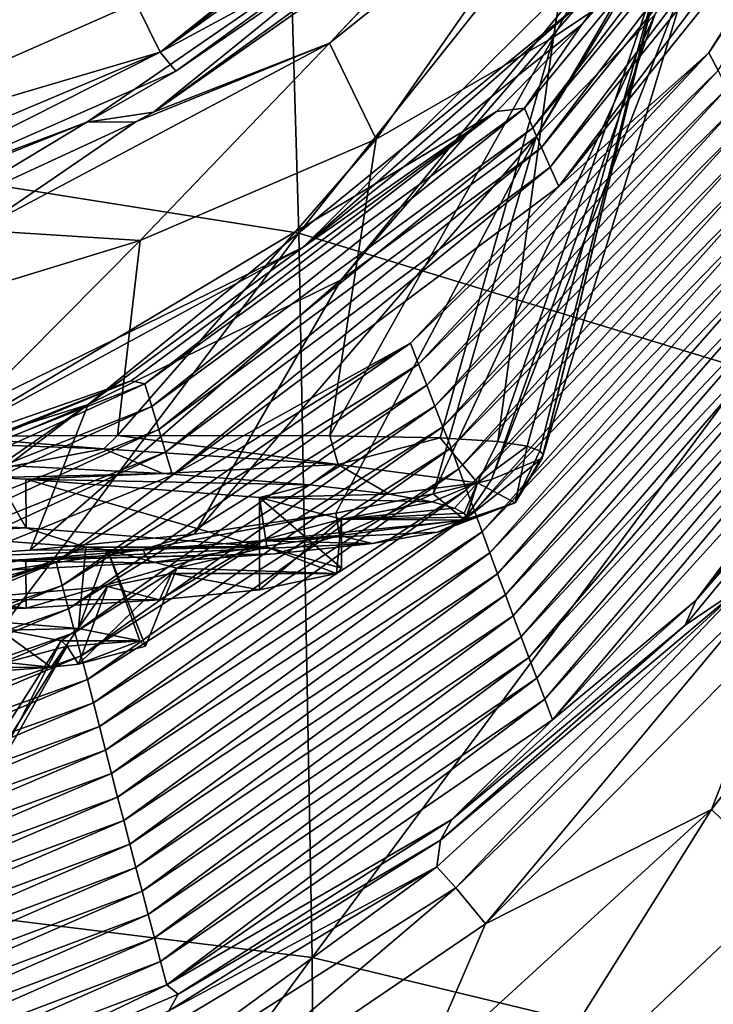
# Model space of a CAD drawing. Units: millimetres. Extents: x -178 to 179, y 0 to 252.
# Drawn here: x 8 to 15, y 150 to 160 of the extents above; entities that cross this region are included whole.
import ezdxf

# ---------------------------------------------------------------- set-up
doc = ezdxf.new("R2010")
doc.units = ezdxf.units.MM
doc.header["$LTSCALE"] = 65.185185
for name, color, linetype in [('664', 7, 'CONTINUOUS'), ('665', 7, 'CONTINUOUS'), ('666', 7, 'CONTINUOUS'), ('668', 7, 'CONTINUOUS'), ('672', 7, 'CONTINUOUS'), ('675', 7, 'CONTINUOUS'), ('676', 7, 'CONTINUOUS'), ('683', 7, 'CONTINUOUS'), ('689', 7, 'CONTINUOUS'), ('690', 7, 'CONTINUOUS'), ('706', 7, 'CONTINUOUS'), ('707', 7, 'CONTINUOUS'), ('708', 7, 'CONTINUOUS'), ('709', 7, 'CONTINUOUS'), ('713', 7, 'CONTINUOUS')]:
    doc.layers.add(name, color=color, linetype=linetype)

msp = doc.modelspace()

# ---------------------------------------------------------------- linework, layer by layer
at = {"layer": '664', "linetype": 'Continuous'}
for points in [[(7.649, 155.385, 207.942), (7.479, 155.266, 205.687), (9.175, 155.306, 206.456), (7.649, 155.385, 207.942)], [(7.479, 155.266, 205.687), (7.776, 155.251, 205.4), (9.175, 155.306, 206.456), (7.479, 155.266, 205.687)], [(9.175, 155.306, 206.456), (7.776, 155.251, 205.4), (10.677, 155.192, 204.287), (9.175, 155.306, 206.456)], [(7.776, 155.251, 205.4), (10.163, 155.062, 201.833), (10.677, 155.192, 204.287), (7.776, 155.251, 205.4)], [(10.677, 155.192, 204.287), (10.163, 155.062, 201.833), (11.489, 155.096, 202.484), (10.677, 155.192, 204.287)], [(11.489, 155.096, 202.484), (10.163, 155.062, 201.833), (11.928, 155.018, 201.007), (11.489, 155.096, 202.484)], [(10.163, 155.062, 201.833), (11, 154.84, 197.635), (11.928, 155.018, 201.007), (10.163, 155.062, 201.833)], [(11.928, 155.018, 201.007), (11, 154.84, 197.635), (12.156, 154.953, 199.781), (11.928, 155.018, 201.007)], [(12.156, 154.953, 199.781), (11, 154.84, 197.635), (12.254, 154.902, 198.801), (12.156, 154.953, 199.781)], [(12.254, 154.902, 198.801), (11, 154.84, 197.635), (12.28, 154.862, 198.049), (12.254, 154.902, 198.801)], [(11, 154.84, 197.635), (12.266, 154.829, 197.437), (12.28, 154.862, 198.049), (11, 154.84, 197.635)], [(10.163, 154.618, 193.437), (12.266, 154.829, 197.437), (11, 154.84, 197.635), (10.163, 154.618, 193.437)], [(11.984, 154.708, 195.149), (12.266, 154.829, 197.437), (10.163, 154.618, 193.437), (11.984, 154.708, 195.149)], [(11.318, 154.592, 192.95), (11.984, 154.708, 195.149), (10.163, 154.618, 193.437), (11.318, 154.592, 192.95)], [(7.776, 154.429, 189.869), (11.318, 154.592, 192.95), (10.163, 154.618, 193.437), (7.776, 154.429, 189.869)], [(10.321, 154.486, 190.945), (11.318, 154.592, 192.95), (7.776, 154.429, 189.869), (10.321, 154.486, 190.945)], [(9.044, 154.395, 189.216), (10.321, 154.486, 190.945), (7.479, 154.414, 189.583), (9.044, 154.395, 189.216)], [(7.479, 154.414, 189.583), (10.321, 154.486, 190.945), (7.776, 154.429, 189.869), (7.479, 154.414, 189.583)], [(7.586, 154.321, 187.824), (9.044, 154.395, 189.216), (7.479, 154.414, 189.583), (7.586, 154.321, 187.824)]]:
    msp.add_3dface(points, dxfattribs=at)
at = {"layer": '665', "linetype": 'Continuous'}
for points in [[(14.205, 159.995, 193.167), (12.992, 158.749, 189.238), (16.234, 164.277, 192.12), (14.205, 159.995, 193.167)], [(16.234, 164.277, 192.12), (12.992, 158.749, 189.238), (15.269, 162.495, 187.159), (16.234, 164.277, 192.12)], [(12.992, 158.749, 189.238), (10.999, 157.285, 186.146), (15.269, 162.495, 187.159), (12.992, 158.749, 189.238)], [(15.269, 162.495, 187.159), (10.999, 157.285, 186.146), (13.432, 160.105, 183.043), (15.269, 162.495, 187.159)], [(13.432, 160.105, 183.043), (10.608, 157.622, 180.102), (15.328, 162.289, 178.446), (13.432, 160.105, 183.043)], [(15.328, 162.289, 178.446), (10.608, 157.622, 180.102), (13.459, 159.895, 175.881), (15.328, 162.289, 178.446)], [(13.053, 155.465, 197.391), (12.534, 155.245, 194.11), (14.592, 160.552, 197.537), (13.053, 155.465, 197.391)], [(14.592, 160.552, 197.537), (12.534, 155.245, 194.11), (14.205, 159.995, 193.167), (14.592, 160.552, 197.537)], [(10.999, 157.285, 186.146), (8.414, 156.011, 184.092), (13.432, 160.105, 183.043), (10.999, 157.285, 186.146)], [(13.432, 160.105, 183.043), (8.414, 156.011, 184.092), (10.608, 157.622, 180.102), (13.432, 160.105, 183.043)], [(12.534, 155.245, 194.11), (11.937, 155.098, 192.438), (14.205, 159.995, 193.167), (12.534, 155.245, 194.11)], [(14.205, 159.995, 193.167), (11.937, 155.098, 192.438), (12.992, 158.749, 189.238), (14.205, 159.995, 193.167)], [(13.459, 159.895, 175.881), (10.608, 157.622, 180.102), (12.585, 159.006, 175.083), (13.459, 159.895, 175.881)], [(10.608, 157.622, 180.102), (6.76, 155.53, 178.319), (12.585, 159.006, 175.083), (10.608, 157.622, 180.102)], [(12.585, 159.006, 175.083), (6.76, 155.53, 178.319), (8.853, 156.254, 173.002), (12.585, 159.006, 175.083)], [(10.945, 154.902, 190.581), (9.495, 154.689, 188.746), (12.992, 158.749, 189.238), (10.945, 154.902, 190.581)], [(12.992, 158.749, 189.238), (9.495, 154.689, 188.746), (10.999, 157.285, 186.146), (12.992, 158.749, 189.238)], [(11.937, 155.098, 192.438), (10.945, 154.902, 190.581), (12.992, 158.749, 189.238), (11.937, 155.098, 192.438)], [(8.414, 156.011, 184.092), (5.308, 155.027, 182.853), (10.608, 157.622, 180.102), (8.414, 156.011, 184.092)], [(10.608, 157.622, 180.102), (5.308, 155.027, 182.853), (6.76, 155.53, 178.319), (10.608, 157.622, 180.102)], [(9.495, 154.689, 188.746), (7.82, 154.523, 187.281), (10.999, 157.285, 186.146), (9.495, 154.689, 188.746)], [(10.999, 157.285, 186.146), (7.82, 154.523, 187.281), (8.414, 156.011, 184.092), (10.999, 157.285, 186.146)], [(8.853, 156.254, 173.002), (6.76, 155.53, 178.319), (4.442, 154.487, 171.938), (8.853, 156.254, 173.002)], [(6.092, 154.41, 186.215), (4.399, 154.323, 185.494), (8.414, 156.011, 184.092), (6.092, 154.41, 186.215)], [(8.414, 156.011, 184.092), (4.399, 154.323, 185.494), (5.308, 155.027, 182.853), (8.414, 156.011, 184.092)], [(6.311, 154.422, 186.331), (6.092, 154.41, 186.215), (8.414, 156.011, 184.092), (6.311, 154.422, 186.331)], [(7.82, 154.523, 187.281), (6.311, 154.422, 186.331), (8.414, 156.011, 184.092), (7.82, 154.523, 187.281)]]:
    msp.add_3dface(points, dxfattribs=at)
at = {"layer": '666', "linetype": 'Continuous'}
for points in [[(15.328, 162.289, 178.446), (13.459, 159.895, 175.881), (16.159, 163.408, 176.01), (15.328, 162.289, 178.446)], [(16.159, 163.408, 176.01), (13.459, 159.895, 175.881), (15.931, 162.727, 171.015), (16.159, 163.408, 176.01)], [(17.098, 163.163, 146.013), (16.309, 162.083, 151.021), (14.756, 159.608, 146.039), (17.098, 163.163, 146.013)], [(17.098, 163.163, 146.013), (14.756, 159.608, 146.039), (14.849, 159.426, 141.039), (17.098, 163.163, 146.013)], [(15.931, 162.727, 171.015), (13.459, 159.895, 175.881), (12.87, 159.041, 171.049), (15.931, 162.727, 171.015)], [(15.931, 162.727, 171.015), (12.87, 159.041, 171.049), (12.958, 158.84, 166.049), (15.931, 162.727, 171.015)], [(16.025, 162.565, 166.017), (15.931, 162.727, 171.015), (12.958, 158.84, 166.049), (16.025, 162.565, 166.017)], [(16.025, 162.565, 166.017), (12.958, 158.84, 166.049), (13.046, 158.639, 161.049), (16.025, 162.565, 166.017)], [(16.12, 162.404, 161.018), (16.025, 162.565, 166.017), (13.046, 158.639, 161.049), (16.12, 162.404, 161.018)], [(16.12, 162.404, 161.018), (13.046, 158.639, 161.049), (13.135, 158.439, 156.049), (16.12, 162.404, 161.018)], [(16.214, 162.243, 156.019), (16.12, 162.404, 161.018), (13.135, 158.439, 156.049), (16.214, 162.243, 156.019)], [(16.214, 162.243, 156.019), (13.135, 158.439, 156.049), (13.223, 158.24, 151.05), (16.214, 162.243, 156.019)], [(16.309, 162.083, 151.021), (16.214, 162.243, 156.019), (13.223, 158.24, 151.05), (16.309, 162.083, 151.021)], [(16.309, 162.083, 151.021), (13.223, 158.24, 151.05), (14.756, 159.608, 146.039), (16.309, 162.083, 151.021)], [(12.119, 161.466, 226.047), (9.308, 159.42, 226.365), (8.4, 158.897, 226.082), (12.119, 161.466, 226.047)], [(12.119, 161.466, 226.047), (8.4, 158.897, 226.082), (9.081, 159, 221.099), (12.119, 161.466, 226.047)], [(12.262, 161.312, 221.047), (12.119, 161.466, 226.047), (9.081, 159, 221.099), (12.262, 161.312, 221.047)], [(11.233, 160.741, 226.345), (9.308, 159.42, 226.365), (12.119, 161.466, 226.047), (11.233, 160.741, 226.345)], [(12.262, 161.312, 221.047), (9.081, 159, 221.099), (12.433, 161.351, 218.981), (12.262, 161.312, 221.047)], [(13.459, 159.895, 175.881), (12.585, 159.006, 175.083), (12.87, 159.041, 171.049), (13.459, 159.895, 175.881)], [(14.756, 159.608, 146.039), (13.223, 158.24, 151.05), (11.707, 156.639, 146.06), (14.756, 159.608, 146.039)], [(14.756, 159.608, 146.039), (11.707, 156.639, 146.06), (11.789, 156.424, 141.06), (14.756, 159.608, 146.039)], [(14.849, 159.426, 141.039), (14.756, 159.608, 146.039), (11.789, 156.424, 141.06), (14.849, 159.426, 141.039)], [(9.308, 159.42, 226.365), (5.127, 157.582, 226.394), (8.4, 158.897, 226.082), (9.308, 159.42, 226.365)], [(14.849, 159.426, 141.039), (11.789, 156.424, 141.06), (11.872, 156.21, 136.06), (14.849, 159.426, 141.039)], [(14.942, 159.244, 136.04), (14.849, 159.426, 141.039), (11.872, 156.21, 136.06), (14.942, 159.244, 136.04)], [(14.942, 159.244, 136.04), (11.872, 156.21, 136.06), (11.955, 155.997, 131.059), (14.942, 159.244, 136.04)], [(15.034, 159.063, 131.041), (14.942, 159.244, 136.04), (11.955, 155.997, 131.059), (15.034, 159.063, 131.041)], [(9.081, 159, 221.099), (8.4, 158.897, 226.082), (8.898, 158.9, 221.179), (9.081, 159, 221.099)], [(12.585, 159.006, 175.083), (8.853, 156.254, 173.002), (8.993, 156.225, 171.075), (12.585, 159.006, 175.083)], [(12.87, 159.041, 171.049), (12.585, 159.006, 175.083), (8.993, 156.225, 171.075), (12.87, 159.041, 171.049)], [(12.87, 159.041, 171.049), (8.993, 156.225, 171.075), (9.063, 155.991, 166.074), (12.87, 159.041, 171.049)], [(12.958, 158.84, 166.049), (12.87, 159.041, 171.049), (9.063, 155.991, 166.074), (12.958, 158.84, 166.049)], [(15.034, 159.063, 131.041), (11.955, 155.997, 131.059), (12.038, 155.784, 126.059), (15.034, 159.063, 131.041)], [(15.127, 158.883, 126.042), (15.034, 159.063, 131.041), (12.038, 155.784, 126.059), (15.127, 158.883, 126.042)], [(8.4, 158.897, 226.082), (5.127, 157.582, 226.394), (4.168, 157.308, 226.103), (8.4, 158.897, 226.082)], [(8.4, 158.897, 226.082), (4.168, 157.308, 226.103), (6.782, 157.923, 221.912), (8.4, 158.897, 226.082)], [(8.898, 158.9, 221.179), (8.4, 158.897, 226.082), (6.782, 157.923, 221.912), (8.898, 158.9, 221.179)], [(15.127, 158.883, 126.042), (12.038, 155.784, 126.059), (12.121, 155.571, 121.059), (15.127, 158.883, 126.042)], [(15.22, 158.702, 121.042), (15.127, 158.883, 126.042), (12.121, 155.571, 121.059), (15.22, 158.702, 121.042)], [(12.958, 158.84, 166.049), (9.063, 155.991, 166.074), (9.134, 155.758, 161.073), (12.958, 158.84, 166.049)], [(13.046, 158.639, 161.049), (12.958, 158.84, 166.049), (9.134, 155.758, 161.073), (13.046, 158.639, 161.049)], [(15.22, 158.702, 121.042), (12.121, 155.571, 121.059), (12.2, 155.356, 116.059), (15.22, 158.702, 121.042)], [(15.309, 158.518, 116.043), (15.22, 158.702, 121.042), (12.2, 155.356, 116.059), (15.309, 158.518, 116.043)], [(13.046, 158.639, 161.049), (9.134, 155.758, 161.073), (9.204, 155.525, 156.072), (13.046, 158.639, 161.049)], [(13.135, 158.439, 156.049), (13.046, 158.639, 161.049), (9.204, 155.525, 156.072), (13.135, 158.439, 156.049)], [(15.309, 158.518, 116.043), (12.2, 155.356, 116.059), (12.279, 155.14, 111.059), (15.309, 158.518, 116.043)], [(15.398, 158.333, 111.044), (15.309, 158.518, 116.043), (12.279, 155.14, 111.059), (15.398, 158.333, 111.044)], [(13.135, 158.439, 156.049), (9.204, 155.525, 156.072), (9.275, 155.292, 151.072), (13.135, 158.439, 156.049)], [(13.223, 158.24, 151.05), (13.135, 158.439, 156.049), (9.275, 155.292, 151.072), (13.223, 158.24, 151.05)], [(15.398, 158.333, 111.044), (12.279, 155.14, 111.059), (12.359, 154.925, 106.059), (15.398, 158.333, 111.044)], [(15.486, 158.149, 106.045), (15.398, 158.333, 111.044), (12.359, 154.925, 106.059), (15.486, 158.149, 106.045)], [(13.223, 158.24, 151.05), (9.275, 155.292, 151.072), (11.707, 156.639, 146.06), (13.223, 158.24, 151.05)], [(15.486, 158.149, 106.045), (12.359, 154.925, 106.059), (12.438, 154.71, 101.059), (15.486, 158.149, 106.045)], [(15.575, 157.965, 101.046), (15.486, 158.149, 106.045), (12.438, 154.71, 101.059), (15.575, 157.965, 101.046)], [(15.575, 157.965, 101.046), (12.438, 154.71, 101.059), (12.518, 154.496, 96.059), (15.575, 157.965, 101.046)], [(15.664, 157.782, 96.047), (15.575, 157.965, 101.046), (12.518, 154.496, 96.059), (15.664, 157.782, 96.047)], [(15.664, 157.782, 96.047), (12.518, 154.496, 96.059), (12.597, 154.281, 91.059), (15.664, 157.782, 96.047)], [(15.752, 157.599, 91.048), (15.664, 157.782, 96.047), (12.597, 154.281, 91.059), (15.752, 157.599, 91.048)], [(15.752, 157.599, 91.048), (12.597, 154.281, 91.059), (12.677, 154.067, 86.059), (15.752, 157.599, 91.048)], [(15.841, 157.417, 86.049), (15.752, 157.599, 91.048), (12.677, 154.067, 86.059), (15.841, 157.417, 86.049)], [(15.841, 157.417, 86.049), (12.677, 154.067, 86.059), (12.757, 153.854, 81.059), (15.841, 157.417, 86.049)], [(15.93, 157.235, 81.05), (15.841, 157.417, 86.049), (12.757, 153.854, 81.059), (15.93, 157.235, 81.05)], [(15.93, 157.235, 81.05), (12.757, 153.854, 81.059), (12.837, 153.64, 76.059), (15.93, 157.235, 81.05)], [(16.019, 157.054, 76.051), (15.93, 157.235, 81.05), (12.837, 153.64, 76.059), (16.019, 157.054, 76.051)], [(16.019, 157.054, 76.051), (12.837, 153.64, 76.059), (12.917, 153.427, 71.059), (16.019, 157.054, 76.051)], [(16.107, 156.872, 71.052), (16.019, 157.054, 76.051), (12.917, 153.427, 71.059), (16.107, 156.872, 71.052)], [(16.107, 156.872, 71.052), (12.917, 153.427, 71.059), (12.997, 153.215, 66.059), (16.107, 156.872, 71.052)], [(16.196, 156.692, 66.054), (16.107, 156.872, 71.052), (12.997, 153.215, 66.059), (16.196, 156.692, 66.054)], [(16.196, 156.692, 66.054), (12.997, 153.215, 66.059), (13.078, 153.002, 61.059), (16.196, 156.692, 66.054)], [(16.285, 156.512, 61.055), (16.196, 156.692, 66.054), (13.078, 153.002, 61.059), (16.285, 156.512, 61.055)], [(11.707, 156.639, 146.06), (9.275, 155.292, 151.072), (8.084, 154.403, 146.076), (11.707, 156.639, 146.06)], [(11.707, 156.639, 146.06), (8.084, 154.403, 146.076), (8.148, 154.163, 141.075), (11.707, 156.639, 146.06)], [(11.789, 156.424, 141.06), (11.707, 156.639, 146.06), (8.148, 154.163, 141.075), (11.789, 156.424, 141.06)], [(16.749, 156.648, 52.424), (16.374, 156.332, 56.056), (14.622, 154.01, 52.7), (16.749, 156.648, 52.424)], [(16.285, 156.512, 61.055), (13.078, 153.002, 61.059), (13.158, 152.79, 56.059), (16.285, 156.512, 61.055)], [(16.374, 156.332, 56.056), (16.285, 156.512, 61.055), (13.158, 152.79, 56.059), (16.374, 156.332, 56.056)], [(11.789, 156.424, 141.06), (8.148, 154.163, 141.075), (8.212, 153.923, 136.074), (11.789, 156.424, 141.06)], [(11.872, 156.21, 136.06), (11.789, 156.424, 141.06), (8.212, 153.923, 136.074), (11.872, 156.21, 136.06)], [(16.374, 156.332, 56.056), (13.158, 152.79, 56.059), (14.622, 154.01, 52.7), (16.374, 156.332, 56.056)], [(8.853, 156.254, 173.002), (4.442, 154.487, 171.938), (4.537, 154.466, 171.09), (8.853, 156.254, 173.002)], [(8.993, 156.225, 171.075), (8.853, 156.254, 173.002), (4.537, 154.466, 171.09), (8.993, 156.225, 171.075)], [(8.993, 156.225, 171.075), (4.537, 154.466, 171.09), (4.579, 154.21, 166.089), (8.993, 156.225, 171.075)], [(9.063, 155.991, 166.074), (8.993, 156.225, 171.075), (4.579, 154.21, 166.089), (9.063, 155.991, 166.074)], [(11.872, 156.21, 136.06), (8.212, 153.923, 136.074), (8.276, 153.683, 131.073), (11.872, 156.21, 136.06)], [(11.955, 155.997, 131.059), (11.872, 156.21, 136.06), (8.276, 153.683, 131.073), (11.955, 155.997, 131.059)], [(9.063, 155.991, 166.074), (4.579, 154.21, 166.089), (4.622, 153.954, 161.088), (9.063, 155.991, 166.074)], [(9.134, 155.758, 161.073), (9.063, 155.991, 166.074), (4.622, 153.954, 161.088), (9.134, 155.758, 161.073)], [(11.955, 155.997, 131.059), (8.276, 153.683, 131.073), (8.341, 153.443, 126.072), (11.955, 155.997, 131.059)], [(12.038, 155.784, 126.059), (11.955, 155.997, 131.059), (8.341, 153.443, 126.072), (12.038, 155.784, 126.059)], [(12.038, 155.784, 126.059), (8.341, 153.443, 126.072), (8.405, 153.203, 121.072), (12.038, 155.784, 126.059)], [(12.121, 155.571, 121.059), (12.038, 155.784, 126.059), (8.405, 153.203, 121.072), (12.121, 155.571, 121.059)], [(9.134, 155.758, 161.073), (4.622, 153.954, 161.088), (4.665, 153.698, 156.087), (9.134, 155.758, 161.073)], [(9.204, 155.525, 156.072), (9.134, 155.758, 161.073), (4.665, 153.698, 156.087), (9.204, 155.525, 156.072)], [(12.121, 155.571, 121.059), (8.405, 153.203, 121.072), (8.467, 152.963, 116.071), (12.121, 155.571, 121.059)], [(12.2, 155.356, 116.059), (12.121, 155.571, 121.059), (8.467, 152.963, 116.071), (12.2, 155.356, 116.059)], [(9.204, 155.525, 156.072), (4.665, 153.698, 156.087), (4.708, 153.442, 151.085), (9.204, 155.525, 156.072)], [(9.275, 155.292, 151.072), (9.204, 155.525, 156.072), (4.708, 153.442, 151.085), (9.275, 155.292, 151.072)], [(9.275, 155.292, 151.072), (4.708, 153.442, 151.085), (8.084, 154.403, 146.076), (9.275, 155.292, 151.072)], [(12.2, 155.356, 116.059), (8.467, 152.963, 116.071), (8.529, 152.722, 111.07), (12.2, 155.356, 116.059)], [(12.279, 155.14, 111.059), (12.2, 155.356, 116.059), (8.529, 152.722, 111.07), (12.279, 155.14, 111.059)], [(12.279, 155.14, 111.059), (8.529, 152.722, 111.07), (8.59, 152.481, 106.069), (12.279, 155.14, 111.059)], [(12.359, 154.925, 106.059), (12.279, 155.14, 111.059), (8.59, 152.481, 106.069), (12.359, 154.925, 106.059)], [(12.359, 154.925, 106.059), (8.59, 152.481, 106.069), (8.652, 152.241, 101.069), (12.359, 154.925, 106.059)], [(12.438, 154.71, 101.059), (12.359, 154.925, 106.059), (8.652, 152.241, 101.069), (12.438, 154.71, 101.059)], [(12.438, 154.71, 101.059), (8.652, 152.241, 101.069), (8.714, 152, 96.068), (12.438, 154.71, 101.059)], [(12.518, 154.496, 96.059), (12.438, 154.71, 101.059), (8.714, 152, 96.068), (12.518, 154.496, 96.059)], [(12.518, 154.496, 96.059), (8.714, 152, 96.068), (8.776, 151.76, 91.067), (12.518, 154.496, 96.059)], [(12.597, 154.281, 91.059), (12.518, 154.496, 96.059), (8.776, 151.76, 91.067), (12.597, 154.281, 91.059)], [(8.084, 154.403, 146.076), (4.708, 153.442, 151.085), (4.06, 153.019, 146.085), (8.084, 154.403, 146.076)], [(8.084, 154.403, 146.076), (4.06, 153.019, 146.085), (4.099, 152.761, 141.084), (8.084, 154.403, 146.076)], [(8.148, 154.163, 141.075), (8.084, 154.403, 146.076), (4.099, 152.761, 141.084), (8.148, 154.163, 141.075)], [(12.597, 154.281, 91.059), (8.776, 151.76, 91.067), (8.838, 151.52, 86.066), (12.597, 154.281, 91.059)], [(12.677, 154.067, 86.059), (12.597, 154.281, 91.059), (8.838, 151.52, 86.066), (12.677, 154.067, 86.059)], [(8.148, 154.163, 141.075), (4.099, 152.761, 141.084), (4.137, 152.504, 136.083), (8.148, 154.163, 141.075)], [(8.212, 153.923, 136.074), (8.148, 154.163, 141.075), (4.137, 152.504, 136.083), (8.212, 153.923, 136.074)], [(12.677, 154.067, 86.059), (8.838, 151.52, 86.066), (8.901, 151.28, 81.066), (12.677, 154.067, 86.059)], [(12.757, 153.854, 81.059), (12.677, 154.067, 86.059), (8.901, 151.28, 81.066), (12.757, 153.854, 81.059)], [(14.622, 154.01, 52.7), (13.158, 152.79, 56.059), (12.128, 151.772, 52.934), (14.622, 154.01, 52.7)], [(8.212, 153.923, 136.074), (4.137, 152.504, 136.083), (4.176, 152.246, 131.082), (8.212, 153.923, 136.074)], [(8.276, 153.683, 131.073), (8.212, 153.923, 136.074), (4.176, 152.246, 131.082), (8.276, 153.683, 131.073)], [(12.757, 153.854, 81.059), (8.901, 151.28, 81.066), (8.963, 151.04, 76.065), (12.757, 153.854, 81.059)], [(12.837, 153.64, 76.059), (12.757, 153.854, 81.059), (8.963, 151.04, 76.065), (12.837, 153.64, 76.059)], [(8.276, 153.683, 131.073), (4.176, 152.246, 131.082), (4.215, 151.988, 126.08), (8.276, 153.683, 131.073)], [(8.341, 153.443, 126.072), (8.276, 153.683, 131.073), (4.215, 151.988, 126.08), (8.341, 153.443, 126.072)], [(12.837, 153.64, 76.059), (8.963, 151.04, 76.065), (9.026, 150.801, 71.064), (12.837, 153.64, 76.059)], [(12.917, 153.427, 71.059), (12.837, 153.64, 76.059), (9.026, 150.801, 71.064), (12.917, 153.427, 71.059)], [(8.341, 153.443, 126.072), (4.215, 151.988, 126.08), (4.254, 151.731, 121.079), (8.341, 153.443, 126.072)], [(8.405, 153.203, 121.072), (8.341, 153.443, 126.072), (4.254, 151.731, 121.079), (8.405, 153.203, 121.072)], [(12.917, 153.427, 71.059), (9.026, 150.801, 71.064), (9.089, 150.561, 66.063), (12.917, 153.427, 71.059)], [(12.997, 153.215, 66.059), (12.917, 153.427, 71.059), (9.089, 150.561, 66.063), (12.997, 153.215, 66.059)], [(8.405, 153.203, 121.072), (4.254, 151.731, 121.079), (4.291, 151.473, 116.078), (8.405, 153.203, 121.072)], [(8.467, 152.963, 116.071), (8.405, 153.203, 121.072), (4.291, 151.473, 116.078), (8.467, 152.963, 116.071)], [(12.997, 153.215, 66.059), (9.089, 150.561, 66.063), (9.152, 150.322, 61.063), (12.997, 153.215, 66.059)], [(13.078, 153.002, 61.059), (12.997, 153.215, 66.059), (9.152, 150.322, 61.063), (13.078, 153.002, 61.059)], [(8.467, 152.963, 116.071), (4.291, 151.473, 116.078), (4.329, 151.215, 111.077), (8.467, 152.963, 116.071)], [(8.529, 152.722, 111.07), (8.467, 152.963, 116.071), (4.329, 151.215, 111.077), (8.529, 152.722, 111.07)], [(13.078, 153.002, 61.059), (9.152, 150.322, 61.063), (9.215, 150.083, 56.062), (13.078, 153.002, 61.059)], [(13.158, 152.79, 56.059), (13.078, 153.002, 61.059), (9.215, 150.083, 56.062), (13.158, 152.79, 56.059)], [(13.158, 152.79, 56.059), (9.215, 150.083, 56.062), (12.128, 151.772, 52.934), (13.158, 152.79, 56.059)], [(8.529, 152.722, 111.07), (4.329, 151.215, 111.077), (4.366, 150.957, 106.076), (8.529, 152.722, 111.07)], [(8.59, 152.481, 106.069), (8.529, 152.722, 111.07), (4.366, 150.957, 106.076), (8.59, 152.481, 106.069)], [(8.59, 152.481, 106.069), (4.366, 150.957, 106.076), (4.404, 150.699, 101.074), (8.59, 152.481, 106.069)], [(8.652, 152.241, 101.069), (8.59, 152.481, 106.069), (4.404, 150.699, 101.074), (8.652, 152.241, 101.069)], [(8.652, 152.241, 101.069), (4.404, 150.699, 101.074), (4.441, 150.441, 96.073), (8.652, 152.241, 101.069)], [(8.714, 152, 96.068), (8.652, 152.241, 101.069), (4.441, 150.441, 96.073), (8.714, 152, 96.068)], [(8.714, 152, 96.068), (4.441, 150.441, 96.073), (4.479, 150.184, 91.072), (8.714, 152, 96.068)], [(8.776, 151.76, 91.067), (8.714, 152, 96.068), (4.479, 150.184, 91.072), (8.776, 151.76, 91.067)], [(8.776, 151.76, 91.067), (4.479, 150.184, 91.072), (4.517, 149.926, 86.071), (8.776, 151.76, 91.067)], [(8.838, 151.52, 86.066), (8.776, 151.76, 91.067), (4.517, 149.926, 86.071), (8.838, 151.52, 86.066)], [(12.128, 151.772, 52.934), (9.215, 150.083, 56.062), (9.333, 149.986, 53.121), (12.128, 151.772, 52.934)], [(8.838, 151.52, 86.066), (4.517, 149.926, 86.071), (4.555, 149.668, 81.07), (8.838, 151.52, 86.066)], [(8.901, 151.28, 81.066), (8.838, 151.52, 86.066), (4.555, 149.668, 81.07), (8.901, 151.28, 81.066)], [(8.901, 151.28, 81.066), (4.555, 149.668, 81.07), (4.593, 149.411, 76.068), (8.901, 151.28, 81.066)], [(8.963, 151.04, 76.065), (8.901, 151.28, 81.066), (4.593, 149.411, 76.068), (8.963, 151.04, 76.065)], [(8.963, 151.04, 76.065), (4.593, 149.411, 76.068), (4.631, 149.153, 71.067), (8.963, 151.04, 76.065)], [(9.026, 150.801, 71.064), (8.963, 151.04, 76.065), (4.631, 149.153, 71.067), (9.026, 150.801, 71.064)], [(9.026, 150.801, 71.064), (4.631, 149.153, 71.067), (4.669, 148.896, 66.066), (9.026, 150.801, 71.064)], [(9.089, 150.561, 66.063), (9.026, 150.801, 71.064), (4.669, 148.896, 66.066), (9.089, 150.561, 66.063)], [(9.089, 150.561, 66.063), (4.669, 148.896, 66.066), (4.708, 148.638, 61.065), (9.089, 150.561, 66.063)], [(9.152, 150.322, 61.063), (9.089, 150.561, 66.063), (4.708, 148.638, 61.065), (9.152, 150.322, 61.063)], [(9.152, 150.322, 61.063), (4.708, 148.638, 61.065), (4.746, 148.381, 56.064), (9.152, 150.322, 61.063)], [(9.215, 150.083, 56.062), (9.152, 150.322, 61.063), (4.746, 148.381, 56.064), (9.215, 150.083, 56.062)], [(9.215, 150.083, 56.062), (4.746, 148.381, 56.064), (6.323, 148.691, 53.256), (9.215, 150.083, 56.062)], [(9.333, 149.986, 53.121), (9.215, 150.083, 56.062), (6.323, 148.691, 53.256), (9.333, 149.986, 53.121)]]:
    msp.add_3dface(points, dxfattribs=at)
at = {"layer": '668', "linetype": 'Continuous'}
for points in [[(16.749, 156.648, 52.424), (14.622, 154.01, 52.7), (16.661, 156.365, 49.895), (16.749, 156.648, 52.424)], [(16.661, 156.365, 49.895), (14.622, 154.01, 52.7), (14.514, 153.759, 50.335), (16.661, 156.365, 49.895)], [(14.622, 154.01, 52.7), (12.128, 151.772, 52.934), (14.514, 153.759, 50.335), (14.622, 154.01, 52.7)], [(14.514, 153.759, 50.335), (12.128, 151.772, 52.934), (12.013, 151.559, 50.722), (14.514, 153.759, 50.335)], [(12.128, 151.772, 52.934), (9.333, 149.986, 53.121), (12.013, 151.559, 50.722), (12.128, 151.772, 52.934)], [(12.013, 151.559, 50.722), (9.333, 149.986, 53.121), (9.238, 149.818, 51.044), (12.013, 151.559, 50.722)], [(9.333, 149.986, 53.121), (6.323, 148.691, 53.256), (9.238, 149.818, 51.044), (9.333, 149.986, 53.121)]]:
    msp.add_3dface(points, dxfattribs=at)
at = {"layer": '672', "linetype": 'Continuous'}
msp.add_3dface([(8.898, 160.118, 227.128), (7.221, 163.084, 227.086), (4.899, 158.359, 227.153), (8.898, 160.118, 227.128)], dxfattribs=at)
at = {"layer": '675', "linetype": 'Continuous'}
for points in [[(14.783, 163.809, 216.094), (12.433, 161.351, 218.981), (10.878, 159.706, 214.397), (14.783, 163.809, 216.094)], [(14.783, 163.809, 216.094), (10.878, 159.706, 214.397), (13.496, 161.796, 211.338), (14.783, 163.809, 216.094)], [(13.168, 159.767, 205.522), (14.27, 160.51, 201.714), (15.219, 163.639, 207.305), (13.168, 159.767, 205.522)], [(13.496, 161.796, 211.338), (13.168, 159.767, 205.522), (15.219, 163.639, 207.305), (13.496, 161.796, 211.338)], [(10.878, 159.706, 214.397), (11.355, 158.724, 208.643), (13.496, 161.796, 211.338), (10.878, 159.706, 214.397)], [(11.355, 158.724, 208.643), (13.168, 159.767, 205.522), (13.496, 161.796, 211.338), (11.355, 158.724, 208.643)], [(12.433, 161.351, 218.981), (9.081, 159, 221.099), (10.878, 159.706, 214.397), (12.433, 161.351, 218.981)], [(12.599, 155.634, 201.475), (12.899, 155.587, 200.052), (14.27, 160.51, 201.714), (12.599, 155.634, 201.475)], [(13.168, 159.767, 205.522), (12.599, 155.634, 201.475), (14.27, 160.51, 201.714), (13.168, 159.767, 205.522)], [(12.899, 155.587, 200.052), (13.027, 155.54, 198.92), (14.27, 160.51, 201.714), (12.899, 155.587, 200.052)], [(13.027, 155.54, 198.92), (13.062, 155.499, 198.06), (14.27, 160.51, 201.714), (13.027, 155.54, 198.92)], [(13.053, 155.465, 197.391), (14.592, 160.552, 197.537), (14.27, 160.51, 201.714), (13.053, 155.465, 197.391)], [(13.062, 155.499, 198.06), (13.053, 155.465, 197.391), (14.27, 160.51, 201.714), (13.062, 155.499, 198.06)], [(8.898, 158.9, 221.179), (7.283, 157.794, 216.411), (10.878, 159.706, 214.397), (8.898, 158.9, 221.179)], [(7.283, 157.794, 216.411), (8.943, 157.687, 210.91), (10.878, 159.706, 214.397), (7.283, 157.794, 216.411)], [(9.081, 159, 221.099), (8.898, 158.9, 221.179), (10.878, 159.706, 214.397), (9.081, 159, 221.099)], [(8.943, 157.687, 210.91), (11.355, 158.724, 208.643), (10.878, 159.706, 214.397), (8.943, 157.687, 210.91)], [(10.883, 155.694, 205.327), (12.011, 155.673, 203.204), (13.168, 159.767, 205.522), (10.883, 155.694, 205.327)], [(11.355, 158.724, 208.643), (10.883, 155.694, 205.327), (13.168, 159.767, 205.522), (11.355, 158.724, 208.643)], [(12.011, 155.673, 203.204), (12.599, 155.634, 201.475), (13.168, 159.767, 205.522), (12.011, 155.673, 203.204)], [(8.898, 158.9, 221.179), (6.782, 157.923, 221.912), (7.283, 157.794, 216.411), (8.898, 158.9, 221.179)], [(8.712, 155.696, 207.839), (10.883, 155.694, 205.327), (11.355, 158.724, 208.643), (8.712, 155.696, 207.839)], [(8.943, 157.687, 210.91), (8.712, 155.696, 207.839), (11.355, 158.724, 208.643), (8.943, 157.687, 210.91)], [(5.939, 156.768, 212.418), (8.943, 157.687, 210.91), (7.283, 157.794, 216.411), (5.939, 156.768, 212.418)], [(5.939, 156.768, 212.418), (6.959, 155.69, 209.148), (8.943, 157.687, 210.91), (5.939, 156.768, 212.418)], [(6.959, 155.69, 209.148), (8.712, 155.696, 207.839), (8.943, 157.687, 210.91), (6.959, 155.69, 209.148)]]:
    msp.add_3dface(points, dxfattribs=at)
at = {"layer": '676', "linetype": 'Continuous'}
for points in [[(5.304, 165.778, -16.729), (10.359, 164.808, -15.147), (5.41, 158.581, -19.805), (5.304, 165.778, -16.729)], [(10.359, 164.808, -15.147), (10.564, 157.765, -18.112), (5.41, 158.581, -19.805), (10.359, 164.808, -15.147)], [(10.359, 164.808, -15.147), (14.859, 163.156, -12.551), (10.564, 157.765, -18.112), (10.359, 164.808, -15.147)], [(14.859, 163.156, -12.551), (15.154, 156.365, -15.351), (10.564, 157.765, -18.112), (14.859, 163.156, -12.551)], [(10.564, 157.765, -18.112), (5.481, 151.008, -21.806), (5.41, 158.581, -19.805), (10.564, 157.765, -18.112)], [(10.702, 150.361, -20.05), (5.481, 151.008, -21.806), (10.564, 157.765, -18.112), (10.702, 150.361, -20.05)], [(15.154, 156.365, -15.351), (10.702, 150.361, -20.05), (10.564, 157.765, -18.112), (15.154, 156.365, -15.351)], [(15.356, 149.239, -17.198), (10.702, 150.361, -20.05), (15.154, 156.365, -15.351), (15.356, 149.239, -17.198)], [(16.661, 156.365, 49.895), (14.514, 153.759, 50.335), (15.102, 154.155, 46.386), (16.661, 156.365, 49.895)], [(17.215, 154.995, 33.476), (15.541, 153.823, 38.511), (14.781, 151.873, 35.371), (17.215, 154.995, 33.476)], [(17.215, 154.995, 33.476), (14.781, 151.873, 35.371), (15.563, 151.12, 31.371), (17.215, 154.995, 33.476)], [(15.102, 154.155, 46.386), (12.013, 151.559, 50.722), (11.976, 151.287, 47.205), (15.102, 154.155, 46.386)], [(15.102, 154.155, 46.386), (11.976, 151.287, 47.205), (12.17, 151.072, 43.649), (15.102, 154.155, 46.386)], [(14.514, 153.759, 50.335), (12.013, 151.559, 50.722), (15.102, 154.155, 46.386), (14.514, 153.759, 50.335)], [(15.264, 154.051, 42.479), (15.102, 154.155, 46.386), (12.17, 151.072, 43.649), (15.264, 154.051, 42.479)], [(15.264, 154.051, 42.479), (12.17, 151.072, 43.649), (12.474, 150.704, 40.075), (15.264, 154.051, 42.479)], [(15.541, 153.823, 38.511), (15.264, 154.051, 42.479), (12.474, 150.704, 40.075), (15.541, 153.823, 38.511)], [(15.541, 153.823, 38.511), (12.474, 150.704, 40.075), (14.781, 151.873, 35.371), (15.541, 153.823, 38.511)], [(14.781, 151.873, 35.371), (12.474, 150.704, 40.075), (11.798, 149.145, 37.079), (14.781, 151.873, 35.371)], [(14.781, 151.873, 35.371), (11.798, 149.145, 37.079), (12.499, 148.232, 33.552), (14.781, 151.873, 35.371)], [(15.563, 151.12, 31.371), (14.781, 151.873, 35.371), (12.499, 148.232, 33.552), (15.563, 151.12, 31.371)], [(12.013, 151.559, 50.722), (9.238, 149.818, 51.044), (11.976, 151.287, 47.205), (12.013, 151.559, 50.722)], [(11.976, 151.287, 47.205), (9.238, 149.818, 51.044), (8.319, 149.109, 47.884), (11.976, 151.287, 47.205)], [(11.976, 151.287, 47.205), (8.319, 149.109, 47.884), (8.51, 148.753, 44.633), (11.976, 151.287, 47.205)], [(12.17, 151.072, 43.649), (11.976, 151.287, 47.205), (8.51, 148.753, 44.633), (12.17, 151.072, 43.649)], [(12.17, 151.072, 43.649), (8.51, 148.753, 44.633), (8.796, 148.205, 41.399), (12.17, 151.072, 43.649)], [(12.474, 150.704, 40.075), (12.17, 151.072, 43.649), (8.796, 148.205, 41.399), (12.474, 150.704, 40.075)], [(15.563, 151.12, 31.371), (12.499, 148.232, 33.552), (15.447, 148.861, 28.378), (15.563, 151.12, 31.371)], [(10.702, 150.361, -20.05), (5.511, 143.26, -22.992), (5.481, 151.008, -21.806), (10.702, 150.361, -20.05)], [(12.474, 150.704, 40.075), (8.796, 148.205, 41.399), (11.798, 149.145, 37.079), (12.474, 150.704, 40.075)], [(10.758, 142.784, -21.21), (5.511, 143.26, -22.992), (10.702, 150.361, -20.05), (10.758, 142.784, -21.21)], [(15.356, 149.239, -17.198), (10.758, 142.784, -21.21), (10.702, 150.361, -20.05), (15.356, 149.239, -17.198)]]:
    msp.add_3dface(points, dxfattribs=at)
at = {"layer": '683', "linetype": 'Continuous'}
for points in [[(13.02, 162.695, 226.866), (8.898, 160.118, 227.128), (9.147, 159.614, 226.909), (13.02, 162.695, 226.866)], [(13.088, 162.629, 226.757), (13.02, 162.695, 226.866), (9.147, 159.614, 226.909), (13.088, 162.629, 226.757)], [(13.195, 162.52, 226.318), (13.088, 162.629, 226.757), (9.147, 159.614, 226.909), (13.195, 162.52, 226.318)], [(11.233, 160.741, 226.345), (13.195, 162.52, 226.318), (9.147, 159.614, 226.909), (11.233, 160.741, 226.345)], [(9.308, 159.42, 226.365), (11.233, 160.741, 226.345), (9.147, 159.614, 226.909), (9.308, 159.42, 226.365)], [(8.898, 160.118, 227.128), (4.899, 158.359, 227.153), (9.147, 159.614, 226.909), (8.898, 160.118, 227.128)], [(5.127, 157.582, 226.394), (9.147, 159.614, 226.909), (4.589, 157.688, 226.936), (5.127, 157.582, 226.394)], [(9.147, 159.614, 226.909), (4.899, 158.359, 227.153), (4.589, 157.688, 226.936), (9.147, 159.614, 226.909)], [(5.127, 157.582, 226.394), (9.308, 159.42, 226.365), (9.147, 159.614, 226.909), (5.127, 157.582, 226.394)]]:
    msp.add_3dface(points, dxfattribs=at)
at = {"layer": '689', "linetype": 'Continuous'}
for points in [[(6.959, 155.69, 209.148), (5.384, 155.674, 209.981), (8.573, 155.558, 207.796), (6.959, 155.69, 209.148)], [(5.384, 155.674, 209.981), (7.649, 155.385, 207.942), (8.573, 155.558, 207.796), (5.384, 155.674, 209.981)], [(8.712, 155.696, 207.839), (6.959, 155.69, 209.148), (8.573, 155.558, 207.796), (8.712, 155.696, 207.839)], [(8.712, 155.696, 207.839), (8.573, 155.558, 207.796), (10.968, 155.399, 204.792), (8.712, 155.696, 207.839)], [(10.883, 155.694, 205.327), (8.712, 155.696, 207.839), (10.968, 155.399, 204.792), (10.883, 155.694, 205.327)], [(12.011, 155.673, 203.204), (10.883, 155.694, 205.327), (10.968, 155.399, 204.792), (12.011, 155.673, 203.204)], [(12.011, 155.673, 203.204), (10.968, 155.399, 204.792), (12.391, 155.211, 201.234), (12.011, 155.673, 203.204)], [(12.599, 155.634, 201.475), (12.011, 155.673, 203.204), (12.391, 155.211, 201.234), (12.599, 155.634, 201.475)], [(12.899, 155.587, 200.052), (12.599, 155.634, 201.475), (12.391, 155.211, 201.234), (12.899, 155.587, 200.052)], [(12.899, 155.587, 200.052), (12.391, 155.211, 201.234), (12.776, 155.009, 197.426), (12.899, 155.587, 200.052)], [(13.027, 155.54, 198.92), (12.899, 155.587, 200.052), (12.776, 155.009, 197.426), (13.027, 155.54, 198.92)], [(7.649, 155.385, 207.942), (9.175, 155.306, 206.456), (8.573, 155.558, 207.796), (7.649, 155.385, 207.942)], [(8.573, 155.558, 207.796), (9.175, 155.306, 206.456), (10.968, 155.399, 204.792), (8.573, 155.558, 207.796)], [(13.062, 155.499, 198.06), (13.027, 155.54, 198.92), (12.776, 155.009, 197.426), (13.062, 155.499, 198.06)], [(13.053, 155.465, 197.391), (13.062, 155.499, 198.06), (12.776, 155.009, 197.426), (13.053, 155.465, 197.391)], [(9.175, 155.306, 206.456), (10.677, 155.192, 204.287), (10.968, 155.399, 204.792), (9.175, 155.306, 206.456)], [(10.677, 155.192, 204.287), (11.489, 155.096, 202.484), (10.968, 155.399, 204.792), (10.677, 155.192, 204.287)], [(10.968, 155.399, 204.792), (11.489, 155.096, 202.484), (12.391, 155.211, 201.234), (10.968, 155.399, 204.792)], [(11.489, 155.096, 202.484), (11.928, 155.018, 201.007), (12.391, 155.211, 201.234), (11.489, 155.096, 202.484)], [(11.928, 155.018, 201.007), (12.156, 154.953, 199.781), (12.391, 155.211, 201.234), (11.928, 155.018, 201.007)], [(12.156, 154.953, 199.781), (12.254, 154.902, 198.801), (12.391, 155.211, 201.234), (12.156, 154.953, 199.781)], [(12.254, 154.902, 198.801), (12.28, 154.862, 198.049), (12.391, 155.211, 201.234), (12.254, 154.902, 198.801)], [(12.28, 154.862, 198.049), (12.266, 154.829, 197.437), (12.391, 155.211, 201.234), (12.28, 154.862, 198.049)], [(12.391, 155.211, 201.234), (12.266, 154.829, 197.437), (12.776, 155.009, 197.426), (12.391, 155.211, 201.234)]]:
    msp.add_3dface(points, dxfattribs=at)
at = {"layer": '690', "linetype": 'Continuous'}
for points in [[(12.534, 155.245, 194.11), (13.053, 155.465, 197.391), (12.259, 154.835, 194.138), (12.534, 155.245, 194.11)], [(13.053, 155.465, 197.391), (12.776, 155.009, 197.426), (12.259, 154.835, 194.138), (13.053, 155.465, 197.391)], [(11.937, 155.098, 192.438), (12.534, 155.245, 194.11), (12.259, 154.835, 194.138), (11.937, 155.098, 192.438)], [(10.945, 154.902, 190.581), (11.937, 155.098, 192.438), (10.981, 154.673, 191.062), (10.945, 154.902, 190.581)], [(11.937, 155.098, 192.438), (12.259, 154.835, 194.138), (10.981, 154.673, 191.062), (11.937, 155.098, 192.438)], [(12.266, 154.829, 197.437), (11.984, 154.708, 195.149), (12.776, 155.009, 197.426), (12.266, 154.829, 197.437)], [(12.776, 155.009, 197.426), (11.984, 154.708, 195.149), (12.259, 154.835, 194.138), (12.776, 155.009, 197.426)], [(9.495, 154.689, 188.746), (10.945, 154.902, 190.581), (8.972, 154.531, 188.39), (9.495, 154.689, 188.746)], [(10.945, 154.902, 190.581), (10.981, 154.673, 191.062), (8.972, 154.531, 188.39), (10.945, 154.902, 190.581)], [(12.259, 154.835, 194.138), (11.318, 154.592, 192.95), (10.981, 154.673, 191.062), (12.259, 154.835, 194.138)], [(11.984, 154.708, 195.149), (11.318, 154.592, 192.95), (12.259, 154.835, 194.138), (11.984, 154.708, 195.149)], [(7.82, 154.523, 187.281), (9.495, 154.689, 188.746), (8.972, 154.531, 188.39), (7.82, 154.523, 187.281)], [(10.981, 154.673, 191.062), (9.044, 154.395, 189.216), (8.972, 154.531, 188.39), (10.981, 154.673, 191.062)], [(10.321, 154.486, 190.945), (9.044, 154.395, 189.216), (10.981, 154.673, 191.062), (10.321, 154.486, 190.945)], [(11.318, 154.592, 192.95), (10.321, 154.486, 190.945), (10.981, 154.673, 191.062), (11.318, 154.592, 192.95)], [(7.586, 154.321, 187.824), (6.311, 154.422, 186.331), (8.972, 154.531, 188.39), (7.586, 154.321, 187.824)], [(6.311, 154.422, 186.331), (7.82, 154.523, 187.281), (8.972, 154.531, 188.39), (6.311, 154.422, 186.331)], [(9.044, 154.395, 189.216), (7.586, 154.321, 187.824), (8.972, 154.531, 188.39), (9.044, 154.395, 189.216)]]:
    msp.add_3dface(points, dxfattribs=at)
at = {"layer": '706', "linetype": 'Continuous'}
for points in [[(7.576, 153.707, 200.836), (6.97, 151.778, 199.392), (8.135, 153.596, 198.731), (7.576, 153.707, 200.836)], [(6.97, 151.778, 199.392), (7.15, 151.694, 197.801), (8.135, 153.596, 198.731), (6.97, 151.778, 199.392)], [(8.135, 153.596, 198.731), (7.15, 151.694, 197.801), (8.199, 153.542, 197.704), (8.135, 153.596, 198.731)], [(7.15, 151.694, 197.801), (6.97, 151.61, 196.211), (8.199, 153.542, 197.704), (7.15, 151.694, 197.801)], [(8.199, 153.542, 197.704), (6.97, 151.61, 196.211), (7.576, 153.376, 194.571), (8.199, 153.542, 197.704)]]:
    msp.add_3dface(points, dxfattribs=at)
at = {"layer": '707', "linetype": 'Continuous'}
for points in [[(6.659, 153.861, 203.748), (7.576, 153.707, 200.836), (8.315, 153.723, 201.141), (6.659, 153.861, 203.748)], [(7.576, 153.707, 200.836), (8.135, 153.596, 198.731), (8.315, 153.723, 201.141), (7.576, 153.707, 200.836)], [(8.135, 153.596, 198.731), (8.941, 153.596, 198.732), (8.315, 153.723, 201.141), (8.135, 153.596, 198.731)], [(8.135, 153.596, 198.731), (8.199, 153.542, 197.704), (8.941, 153.596, 198.732), (8.135, 153.596, 198.731)], [(8.941, 153.596, 198.732), (8.199, 153.542, 197.704), (8.315, 153.36, 194.266), (8.941, 153.596, 198.732)], [(8.999, 153.542, 197.704), (8.941, 153.596, 198.732), (8.315, 153.36, 194.266), (8.999, 153.542, 197.704)], [(8.199, 153.542, 197.704), (7.576, 153.376, 194.571), (8.034, 153.327, 193.653), (8.199, 153.542, 197.704)], [(8.199, 153.542, 197.704), (8.034, 153.327, 193.653), (8.315, 153.36, 194.266), (8.199, 153.542, 197.704)], [(7.576, 153.376, 194.571), (7.115, 153.326, 193.634), (8.034, 153.327, 193.653), (7.576, 153.376, 194.571)], [(8.034, 153.327, 193.653), (7.115, 153.326, 193.634), (6.362, 153.205, 191.347), (8.034, 153.327, 193.653)]]:
    msp.add_3dface(points, dxfattribs=at)
at = {"layer": '708', "linetype": 'Continuous'}
for points in [[(6.588, 154.689, 204.244), (6.659, 153.861, 203.748), (8.39, 154.555, 201.712), (6.588, 154.689, 204.244)], [(6.659, 153.861, 203.748), (8.315, 153.723, 201.141), (8.39, 154.555, 201.712), (6.659, 153.861, 203.748)], [(8.39, 154.555, 201.712), (8.315, 153.723, 201.141), (8.611, 154.529, 201.221), (8.39, 154.555, 201.712)], [(8.315, 153.723, 201.141), (8.941, 153.596, 198.732), (8.611, 154.529, 201.221), (8.315, 153.723, 201.141)], [(8.941, 153.596, 198.732), (8.999, 153.542, 197.704), (8.611, 154.529, 201.221), (8.941, 153.596, 198.732)], [(8.611, 154.529, 201.221), (8.999, 153.542, 197.704), (9.319, 154.341, 197.661), (8.611, 154.529, 201.221)], [(8.999, 153.542, 197.704), (8.315, 153.36, 194.266), (9.319, 154.341, 197.661), (8.999, 153.542, 197.704)], [(9.319, 154.341, 197.661), (8.315, 153.36, 194.266), (9.264, 154.287, 196.642), (9.319, 154.341, 197.661)], [(9.264, 154.287, 196.642), (8.315, 153.36, 194.266), (8.611, 154.152, 194.101), (9.264, 154.287, 196.642)], [(8.611, 154.152, 194.101), (8.034, 153.327, 193.653), (7.076, 154.02, 191.605), (8.611, 154.152, 194.101)], [(8.315, 153.36, 194.266), (8.034, 153.327, 193.653), (8.611, 154.152, 194.101), (8.315, 153.36, 194.266)], [(8.034, 153.327, 193.653), (6.362, 153.205, 191.347), (7.076, 154.02, 191.605), (8.034, 153.327, 193.653)]]:
    msp.add_3dface(points, dxfattribs=at)
at = {"layer": '709', "linetype": 'Continuous'}
for points in [[(6.044, 154.826, 206.839), (6.588, 154.689, 204.244), (7.778, 154.751, 205.429), (6.044, 154.826, 206.839)], [(6.588, 154.689, 204.244), (8.39, 154.555, 201.712), (7.778, 154.751, 205.429), (6.588, 154.689, 204.244)], [(7.778, 154.751, 205.429), (8.39, 154.555, 201.712), (10.163, 154.563, 201.865), (7.778, 154.751, 205.429)], [(8.39, 154.555, 201.712), (10.239, 154.553, 201.676), (10.163, 154.563, 201.865), (8.39, 154.555, 201.712)], [(8.39, 154.555, 201.712), (8.611, 154.529, 201.221), (10.239, 154.553, 201.676), (8.39, 154.555, 201.712)], [(8.611, 154.529, 201.221), (9.319, 154.341, 197.661), (10.239, 154.553, 201.676), (8.611, 154.529, 201.221)], [(9.319, 154.341, 197.661), (10.952, 154.287, 196.643), (10.239, 154.553, 201.676), (9.319, 154.341, 197.661)], [(10.239, 154.553, 201.676), (10.952, 154.287, 196.643), (11, 154.341, 197.661), (10.239, 154.553, 201.676)], [(9.264, 154.287, 196.642), (8.611, 154.152, 194.101), (9.142, 154.017, 191.552), (9.264, 154.287, 196.642)], [(9.264, 154.287, 196.642), (9.142, 154.017, 191.552), (10.163, 154.118, 193.458), (9.264, 154.287, 196.642)], [(9.319, 154.341, 197.661), (9.264, 154.287, 196.642), (10.952, 154.287, 196.643), (9.319, 154.341, 197.661)], [(10.952, 154.287, 196.643), (9.264, 154.287, 196.642), (10.163, 154.118, 193.458), (10.952, 154.287, 196.643)], [(8.611, 154.152, 194.101), (7.076, 154.02, 191.605), (9.142, 154.017, 191.552), (8.611, 154.152, 194.101)], [(7.778, 153.93, 189.894), (6.588, 153.992, 191.079), (4.21, 153.804, 187.513), (7.778, 153.93, 189.894)], [(7.076, 154.02, 191.605), (6.588, 153.992, 191.079), (7.778, 153.93, 189.894), (7.076, 154.02, 191.605)], [(9.142, 154.017, 191.552), (7.076, 154.02, 191.605), (7.778, 153.93, 189.894), (9.142, 154.017, 191.552)]]:
    msp.add_3dface(points, dxfattribs=at)
at = {"layer": '713', "linetype": 'Continuous'}
for points in [[(7.479, 155.266, 205.687), (6.044, 154.826, 206.839), (7.778, 154.751, 205.429), (7.479, 155.266, 205.687)], [(7.776, 155.251, 205.4), (7.479, 155.266, 205.687), (7.778, 154.751, 205.429), (7.776, 155.251, 205.4)], [(10.163, 155.062, 201.833), (7.776, 155.251, 205.4), (10.163, 154.563, 201.865), (10.163, 155.062, 201.833)], [(7.776, 155.251, 205.4), (7.778, 154.751, 205.429), (10.163, 154.563, 201.865), (7.776, 155.251, 205.4)], [(11, 154.84, 197.635), (10.163, 155.062, 201.833), (11, 154.341, 197.661), (11, 154.84, 197.635)], [(10.163, 155.062, 201.833), (10.239, 154.553, 201.676), (11, 154.341, 197.661), (10.163, 155.062, 201.833)], [(10.239, 154.553, 201.676), (10.163, 155.062, 201.833), (10.163, 154.563, 201.865), (10.239, 154.553, 201.676)], [(10.163, 154.618, 193.437), (11, 154.84, 197.635), (10.163, 154.118, 193.458), (10.163, 154.618, 193.437)], [(11, 154.84, 197.635), (10.952, 154.287, 196.643), (10.163, 154.118, 193.458), (11, 154.84, 197.635)], [(10.952, 154.287, 196.643), (11, 154.84, 197.635), (11, 154.341, 197.661), (10.952, 154.287, 196.643)], [(7.776, 154.429, 189.869), (10.163, 154.618, 193.437), (7.778, 153.93, 189.894), (7.776, 154.429, 189.869)], [(10.163, 154.618, 193.437), (9.142, 154.017, 191.552), (7.778, 153.93, 189.894), (10.163, 154.618, 193.437)], [(9.142, 154.017, 191.552), (10.163, 154.618, 193.437), (10.163, 154.118, 193.458), (9.142, 154.017, 191.552)], [(7.479, 154.414, 189.583), (7.776, 154.429, 189.869), (4.21, 153.804, 187.513), (7.479, 154.414, 189.583)], [(7.776, 154.429, 189.869), (7.778, 153.93, 189.894), (4.21, 153.804, 187.513), (7.776, 154.429, 189.869)]]:
    msp.add_3dface(points, dxfattribs=at)

doc.saveas('drawing.dxf')
